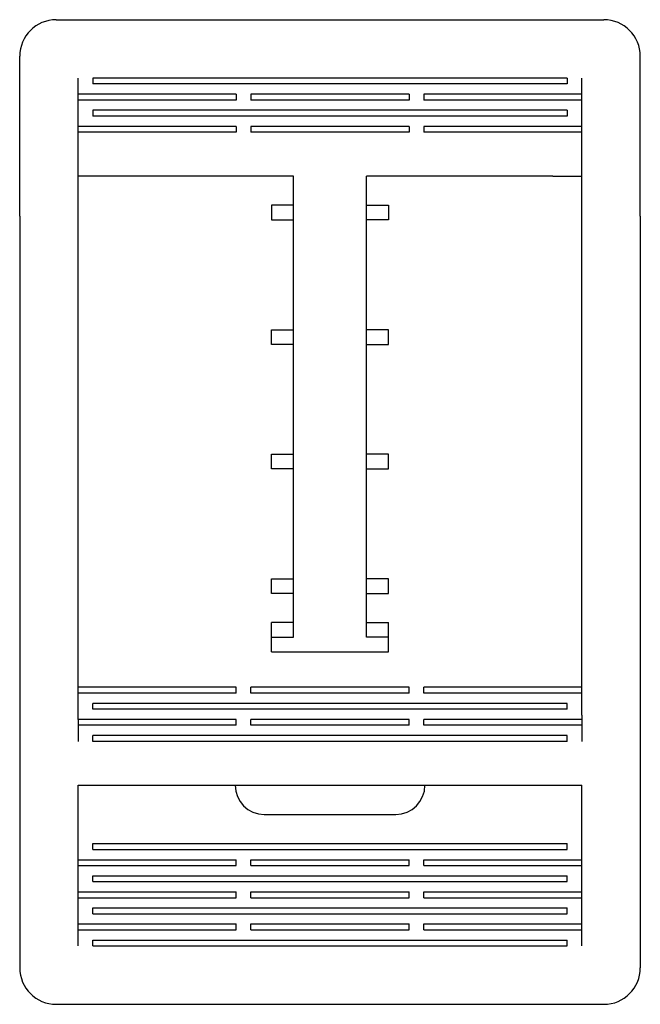
# Model space of a CAD drawing. Units: inches. Extents: x -1.23 to 0.9, y -1.45 to 1.92.
import ezdxf

# ---------------------------------------------------------------- set-up
doc = ezdxf.new("R2010")
doc.units = ezdxf.units.IN
doc.header["$MEASUREMENT"] = 0

msp = doc.modelspace()

# ---------------------------------------------------------------- linework, layer by layer
at = {"color": 7, "linetype": 'Continuous'}
for p, q in [((-1.1033, 1.9249), (0.7717, 1.9249)), ((-1.2283, 1.253), (-1.2283, 1.7999)), ((0.8967, 1.253), (0.8967, 1.7999)), ((-1.0283, 0.0299), (-1.0283, 1.7249)), ((-0.9783, 1.7249), (-0.9783, 1.7049)), ((0.6467, 1.7249), (-0.9783, 1.7249)), ((0.6467, 1.7249), (0.6467, 1.7049)), ((0.6967, 0.0446), (0.6967, 1.7249)), ((0.6467, 1.7049), (-0.9783, 1.7049)), ((-0.4867, 1.6699), (-1.0283, 1.6699)), ((-0.4867, 1.6699), (-0.4867, 1.6499)), ((0.105, 1.6699), (-0.4367, 1.6699)), ((-0.4367, 1.6699), (-0.4367, 1.6499)), ((0.105, 1.6699), (0.105, 1.6499)), ((0.6967, 1.6699), (0.155, 1.6699)), ((0.155, 1.6699), (0.155, 1.6499)), ((-0.4867, 1.6499), (-1.0283, 1.6499)), ((0.105, 1.6499), (-0.4367, 1.6499)), ((0.6967, 1.6499), (0.155, 1.6499)), ((0.6467, 1.6149), (-0.9783, 1.6149)), ((-0.9783, 1.6149), (-0.9783, 1.5949)), ((0.6467, 1.5949), (-0.9783, 1.5949)), ((0.6467, 1.6149), (0.6467, 1.5949)), ((-0.4867, 1.5599), (-1.0283, 1.5599)), ((-0.4867, 1.5599), (-0.4867, 1.5399)), ((-0.4367, 1.5599), (-0.4367, 1.5399)), ((0.105, 1.5599), (-0.4367, 1.5599)), ((0.105, 1.5599), (0.105, 1.5399)), ((0.155, 1.5599), (0.155, 1.5399)), ((0.6967, 1.5599), (0.155, 1.5599)), ((-0.4867, 1.5399), (-1.0283, 1.5399)), ((0.105, 1.5399), (-0.4367, 1.5399)), ((0.6967, 1.5399), (0.155, 1.5399)), ((-0.9283, 1.3899), (-1.0283, 1.3899)), ((-0.2908, 1.3899), (-0.9283, 1.3899)), ((-0.2908, -0.1386), (-0.2908, 1.3899)), ((-0.0408, -0.1386), (-0.0408, 1.3899)), ((0.5967, 1.3899), (-0.0408, 1.3899)), ((0.5967, 1.3899), (0.6967, 1.3899)), ((-0.2908, 1.2899), (-0.3658, 1.2899)), ((-0.3658, 1.2899), (-0.3658, 1.2399)), ((-0.0408, 1.2899), (0.0342, 1.2899)), ((0.0342, 1.2899), (0.0342, 1.2399)), ((-1.2283, 1.253), (-1.2283, -0.7732)), ((0.8967, 1.253), (0.8967, -0.7732)), ((-0.3658, 1.2399), (-0.2908, 1.2399)), ((0.0342, 1.2399), (-0.0408, 1.2399)), ((-0.3658, 0.8137), (-0.3658, 0.8637)), ((-0.3658, 0.8637), (-0.2908, 0.8637)), ((0.0342, 0.8637), (-0.0408, 0.8637)), ((0.0342, 0.8137), (0.0342, 0.8637)), ((-0.2908, 0.8137), (-0.3658, 0.8137)), ((-0.0408, 0.8137), (0.0342, 0.8137)), ((-0.3658, 0.3876), (-0.3658, 0.4376)), ((-0.3658, 0.4376), (-0.2908, 0.4376)), ((0.0342, 0.4376), (-0.0408, 0.4376)), ((0.0342, 0.3876), (0.0342, 0.4376)), ((-0.2908, 0.3876), (-0.3658, 0.3876)), ((-0.0408, 0.3876), (0.0342, 0.3876)), ((0.6967, -0.4554), (0.6967, 0.0446)), ((-1.0283, -0.4701), (-1.0283, 0.0299)), ((-0.3658, -0.0386), (-0.3658, 0.0114)), ((-0.3658, 0.0114), (-0.2908, 0.0114)), ((0.0342, 0.0114), (-0.0408, 0.0114)), ((0.0342, -0.0386), (0.0342, 0.0114)), ((-0.2908, -0.0386), (-0.3658, -0.0386)), ((-0.0408, -0.0386), (0.0342, -0.0386)), ((-0.3658, -0.1886), (-0.3658, -0.1386)), ((-0.2908, -0.1386), (-0.3658, -0.1386)), ((-0.2908, -0.1886), (-0.2908, -0.1386)), ((-0.0408, -0.1386), (0.0342, -0.1386)), ((-0.0408, -0.1886), (-0.0408, -0.1386)), ((0.0342, -0.1886), (0.0342, -0.1386)), ((-0.3658, -0.2386), (-0.3658, -0.1886)), ((-0.3658, -0.1886), (-0.2908, -0.1886)), ((0.0342, -0.1886), (-0.0408, -0.1886)), ((0.0342, -0.2386), (0.0342, -0.1886)), ((-0.3658, -0.2386), (0.0342, -0.2386)), ((-0.4867, -0.3601), (-1.0283, -0.3601)), ((-0.4867, -0.3801), (-0.4867, -0.3601)), ((0.105, -0.3601), (-0.4367, -0.3601)), ((-0.4367, -0.3801), (-0.4367, -0.3601)), ((0.105, -0.3801), (0.105, -0.3601)), ((0.155, -0.3801), (0.155, -0.3601)), ((0.6967, -0.3601), (0.155, -0.3601)), ((-0.4867, -0.3801), (-1.0283, -0.3801)), ((0.105, -0.3801), (-0.4367, -0.3801)), ((0.6967, -0.3801), (0.155, -0.3801)), ((-0.9783, -0.4351), (-0.9783, -0.4151)), ((0.6467, -0.4151), (-0.9783, -0.4151)), ((0.6467, -0.4351), (-0.9783, -0.4351)), ((0.6467, -0.4351), (0.6467, -0.4151)), ((-1.0283, -0.4701), (-1.0283, -0.5451)), ((-0.4867, -0.4701), (-1.0283, -0.4701)), ((-0.4867, -0.4901), (-0.4867, -0.4701)), ((-0.4367, -0.4901), (-0.4367, -0.4701)), ((0.105, -0.4701), (-0.4367, -0.4701)), ((0.105, -0.4901), (0.105, -0.4701)), ((0.155, -0.4901), (0.155, -0.4701)), ((0.6967, -0.4701), (0.155, -0.4701)), ((0.6967, -0.4554), (0.6967, -0.5451)), ((-0.4867, -0.4901), (-1.0283, -0.4901)), ((0.105, -0.4901), (-0.4367, -0.4901)), ((0.6967, -0.4901), (0.155, -0.4901)), ((-0.9783, -0.5451), (-0.9783, -0.5251)), ((0.6467, -0.5251), (-0.9783, -0.5251)), ((0.6467, -0.5451), (0.6467, -0.5251)), ((0.6467, -0.5451), (-0.9783, -0.5451)), ((-1.0283, -1.2451), (-1.0283, -0.6951)), ((-1.0283, -0.6951), (0.6967, -0.6951)), ((0.6967, -1.2451), (0.6967, -0.6951)), ((-1.2283, -0.7732), (-1.2283, -1.3201)), ((0.8967, -0.7732), (0.8967, -1.3201)), ((-0.3908, -0.7951), (0.0592, -0.7951)), ((-0.9783, -0.9151), (-0.9783, -0.8951)), ((-0.9783, -0.8951), (0.6467, -0.8951)), ((0.6467, -0.9151), (0.6467, -0.8951)), ((-0.9783, -0.9151), (0.6467, -0.9151)), ((-1.0283, -0.9501), (-0.4867, -0.9501)), ((-1.0283, -0.9701), (-0.4867, -0.9701)), ((-0.4867, -0.9701), (-0.4867, -0.9501)), ((-0.4367, -0.9701), (-0.4367, -0.9501)), ((-0.4367, -0.9501), (0.105, -0.9501)), ((-0.4367, -0.9701), (0.105, -0.9701)), ((0.105, -0.9701), (0.105, -0.9501)), ((0.155, -0.9701), (0.155, -0.9501)), ((0.155, -0.9501), (0.6967, -0.9501)), ((0.155, -0.9701), (0.6967, -0.9701)), ((-0.9783, -1.0251), (-0.9783, -1.0051)), ((-0.9783, -1.0051), (0.6467, -1.0051)), ((0.6467, -1.0251), (0.6467, -1.0051)), ((-0.9783, -1.0251), (0.6467, -1.0251)), ((-1.0283, -1.0601), (-0.4867, -1.0601)), ((-0.4867, -1.0801), (-0.4867, -1.0601)), ((-0.4367, -1.0801), (-0.4367, -1.0601)), ((-0.4367, -1.0601), (0.105, -1.0601)), ((0.105, -1.0801), (0.105, -1.0601)), ((0.155, -1.0801), (0.155, -1.0601)), ((0.155, -1.0601), (0.6967, -1.0601)), ((-1.0283, -1.0801), (-0.4867, -1.0801)), ((-0.4367, -1.0801), (0.105, -1.0801)), ((0.155, -1.0801), (0.6967, -1.0801)), ((-0.9783, -1.1351), (-0.9783, -1.1151)), ((-0.9783, -1.1151), (0.6467, -1.1151)), ((-0.9783, -1.1351), (0.6467, -1.1351)), ((0.6467, -1.1351), (0.6467, -1.1151)), ((-1.0283, -1.1701), (-0.4867, -1.1701)), ((-0.4867, -1.1901), (-0.4867, -1.1701)), ((-0.4367, -1.1901), (-0.4367, -1.1701)), ((-0.4367, -1.1701), (0.105, -1.1701)), ((0.105, -1.1901), (0.105, -1.1701)), ((0.155, -1.1901), (0.155, -1.1701)), ((0.155, -1.1701), (0.6967, -1.1701)), ((-1.0283, -1.1901), (-0.4867, -1.1901)), ((-0.4367, -1.1901), (0.105, -1.1901)), ((0.155, -1.1901), (0.6967, -1.1901)), ((-0.9783, -1.2451), (-0.9783, -1.2251)), ((-0.9783, -1.2251), (0.6467, -1.2251)), ((-0.9783, -1.2451), (0.6467, -1.2451)), ((0.6467, -1.2451), (0.6467, -1.2251)), ((-1.1033, -1.4451), (0.7717, -1.4451))]:
    msp.add_line(p, q, dxfattribs=at)
for centre, radius, start, end in [((-1.1033, 1.7999), 0.125, 90, 180), ((0.7717, 1.7999), 0.125, 0, 90), ((-0.3908, -0.6951), 0.1, 180, 270), ((0.0592, -0.6951), 0.1, 270, 0), ((-1.1033, -1.3201), 0.125, 180, 270), ((0.7717, -1.3201), 0.125, 270, 0)]:
    msp.add_arc(centre, radius, start, end, dxfattribs=at)

doc.saveas('drawing.dxf')
